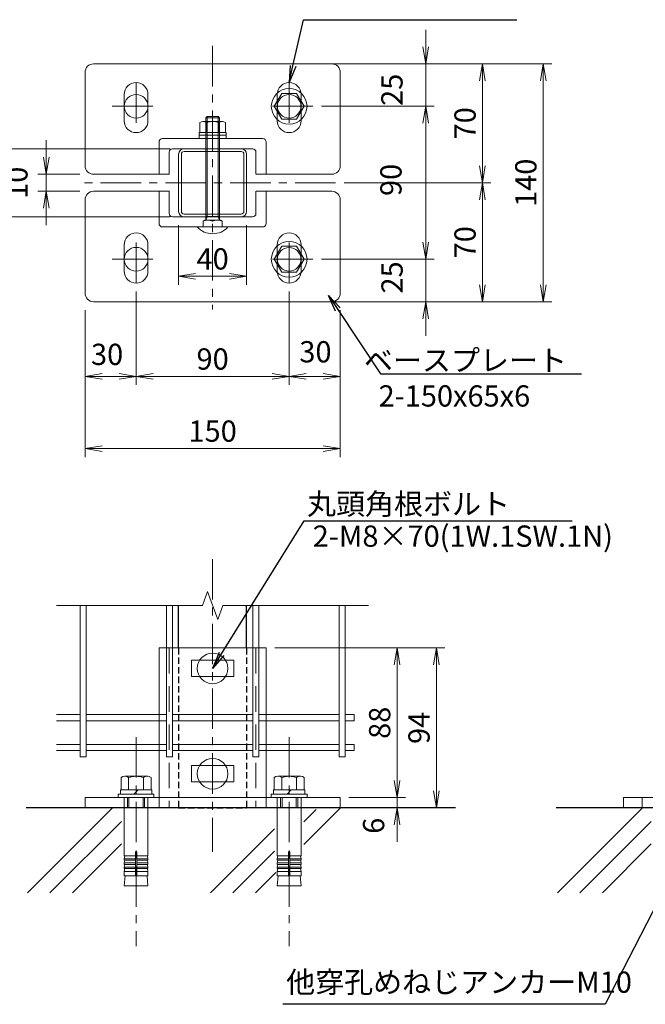
# Model space of a CAD drawing. Units: millimetres. Extents: x 8400 to 16800, y 0 to 5940.
# Drawn here: x 13776 to 15247, y 1990 to 4307 of the extents above; entities that cross this region are included whole.
import ezdxf
from ezdxf import colors
from ezdxf.entities.mleader import LeaderData, LeaderLine
from ezdxf.math import Vec2, Vec3

# ---------------------------------------------------------------- set-up
doc = ezdxf.new("R2010")
doc.units = ezdxf.units.MM
doc.header["$LTSCALE"] = 3
doc.header["$MEASUREMENT"] = 0
doc.header["$PDMODE"] = 35
doc.linetypes.add('CENTER', pattern=[50.8, 31.75, -6.35, 6.35, -6.35])
doc.linetypes.add('DASHED', pattern=[0.75, 0.5, -0.25])
for name, color, linetype, lineweight in [('40', 1, 'Continuous', 5), ('D-BMK', 2, 'CENTER', 13), ('D-DCR-HCH', 7, 'Continuous', 13), ('D-STR-DIM', 7, 'Continuous', 13), ('D-STR-TXT', 7, 'Continuous', 13), ('D-STR2', 7, 'Continuous', 13), ('D-STR3', 3, 'Continuous', 13)]:
    doc.layers.add(name, color=color, linetype=linetype, lineweight=lineweight)
doc.layers.add('D-BGD', color=7, linetype='Continuous')
doc.layers.add('D-STR1', color=1, linetype='Continuous')
doc.styles.add('ゴシック', font='txt')
doc.dimstyles.new('STYLE', dxfattribs={"dimscale": 20, "dimtxt": 2.5, "dimasz": 2, "dimexe": 1, "dimexo": 1, "dimgap": 0.8, "dimtad": 1, "dimdsep": 46, "dimtxsty": 'ゴシック', "dimblk": 'OPEN', "dimcen": 1e-08, "dimclrd": 256, "dimclre": 256, "dimclrt": 256, "dimadec": 0, "dimazin": 2, "dimtfac": 1, "dimtmove": 2, "dimatfit": 3, "dimldrblk": 'OPEN', "dimfxl": 1, "dimtolj": 1, "dimtzin": 0, "dimlwd": -1, "dimlwe": -1, "dimarcsym": 0})

# ---------------------------------------------------------------- blocks, each defined once
blk = doc.blocks.new('_Open')
at = {"color": 0, "linetype": 'ByBlock', "lineweight": -2}
for p, q in [((-1, 0.167), (0, 0)), ((-1, -0.167), (0, 0)), ((0, 0), (-1, 0))]:
    blk.add_line(p, q, dxfattribs=at)
blk = doc.blocks.new('*D33')
at = {"layer": 'D-STR-DIM', "transparency": 16777216}
for p, q in [((14409.8, 3667.4), (14409.8, 3447.6)), ((14529.8, 3623.4), (14529.8, 3447.6)), ((14449.8, 3467.6), (14489.8, 3467.6))]:
    blk.add_line(p, q, dxfattribs=at)
at = {"layer": 'Defpoints', "color": 0, "transparency": 16777216}
for p in [(14409.8, 3687.4), (14529.8, 3643.4), (14529.8, 3467.6)]:
    blk.add_point(p, dxfattribs=at)
at = {"layer": 'D-STR-DIM', "transparency": 16777216, "xscale": 40, "yscale": 40, "zscale": 40, "rotation": 180}
blk.add_blockref('_Open', (14409.8, 3467.6), dxfattribs=at)
at = {"layer": 'D-STR-DIM', "transparency": 16777216, "xscale": 40, "yscale": 40, "zscale": 40}
blk.add_blockref('_Open', (14529.8, 3467.6), dxfattribs=at)
at = {"layer": 'D-STR-DIM', "transparency": 16777216, "insert": (14471.6, 3525.6), "char_height": 50, "attachment_point": 5, "style": 'ゴシック'}
blk.add_mtext('\\A1;30', dxfattribs=at)
blk = doc.blocks.new('*D34')
at = {"layer": 'D-STR-DIM', "transparency": 16777216}
for p, q in [((14049.8, 3667.4), (14049.8, 3447.6)), ((14409.8, 3667.4), (14409.8, 3447.6)), ((14369.8, 3467.6), (14089.8, 3467.6))]:
    blk.add_line(p, q, dxfattribs=at)
at = {"layer": 'Defpoints', "color": 0, "transparency": 16777216}
for p in [(14049.8, 3687.4), (14409.8, 3687.4), (14049.8, 3467.6)]:
    blk.add_point(p, dxfattribs=at)
at = {"layer": 'D-STR-DIM', "transparency": 16777216, "xscale": 40, "yscale": 40, "zscale": 40, "rotation": 180}
blk.add_blockref('_Open', (14049.8, 3467.6), dxfattribs=at)
at = {"layer": 'D-STR-DIM', "transparency": 16777216, "xscale": 40, "yscale": 40, "zscale": 40}
blk.add_blockref('_Open', (14409.8, 3467.6), dxfattribs=at)
at = {"layer": 'D-STR-DIM', "transparency": 16777216, "insert": (14229.8, 3508.6), "char_height": 50, "attachment_point": 5, "style": 'ゴシック'}
blk.add_mtext('\\A1;90', dxfattribs=at)
blk = doc.blocks.new('*D35')
at = {"layer": 'D-STR-DIM', "transparency": 16777216}
for p, q in [((14049.8, 3667.4), (14049.8, 3447.6)), ((13929.8, 3623.4), (13929.8, 3447.6)), ((14009.8, 3467.6), (13969.8, 3467.6))]:
    blk.add_line(p, q, dxfattribs=at)
at = {"layer": 'Defpoints', "color": 0, "transparency": 16777216}
for p in [(14049.8, 3687.4), (13929.8, 3643.4), (13929.8, 3467.6)]:
    blk.add_point(p, dxfattribs=at)
at = {"layer": 'D-STR-DIM', "transparency": 16777216, "xscale": 40, "yscale": 40, "zscale": 40, "rotation": 180}
blk.add_blockref('_Open', (13929.8, 3467.6), dxfattribs=at)
at = {"layer": 'D-STR-DIM', "transparency": 16777216, "xscale": 40, "yscale": 40, "zscale": 40}
blk.add_blockref('_Open', (14049.8, 3467.6), dxfattribs=at)
at = {"layer": 'D-STR-DIM', "transparency": 16777216, "insert": (13981.6, 3519.5), "char_height": 50, "attachment_point": 5, "style": 'ゴシック'}
blk.add_mtext('\\A1;30', dxfattribs=at)
blk = doc.blocks.new('*D36')
at = {"layer": 'D-STR-DIM', "transparency": 16777216}
for p, q in [((13929.8, 3623.4), (13929.8, 3277.9)), ((14529.8, 3623.4), (14529.8, 3277.9)), ((14489.8, 3297.9), (13969.8, 3297.9))]:
    blk.add_line(p, q, dxfattribs=at)
at = {"layer": 'Defpoints', "color": 0, "transparency": 16777216}
for p in [(13929.8, 3643.4), (14529.8, 3643.4), (13929.8, 3297.9)]:
    blk.add_point(p, dxfattribs=at)
at = {"layer": 'D-STR-DIM', "transparency": 16777216, "xscale": 40, "yscale": 40, "zscale": 40, "rotation": 180}
blk.add_blockref('_Open', (13929.8, 3297.9), dxfattribs=at)
at = {"layer": 'D-STR-DIM', "transparency": 16777216, "xscale": 40, "yscale": 40, "zscale": 40}
blk.add_blockref('_Open', (14529.8, 3297.9), dxfattribs=at)
at = {"layer": 'D-STR-DIM', "transparency": 16777216, "insert": (14229.8, 3338.9), "char_height": 50, "attachment_point": 5, "style": 'ゴシック'}
blk.add_mtext('\\A1;150', dxfattribs=at)
blk = doc.blocks.new('ベースプレート部品\u3000平面図')
at = {"layer": 'D-STR3'}
for p, q in [((-780.83, 5312.41), (-780.83, 5327.91)), ((-766.83, 5312.41), (-766.83, 5327.91)), ((-690.83, 5312.41), (-690.83, 5327.91)), ((-676.83, 5312.41), (-676.83, 5327.91)), ((-699.33, 5301.91), (-758.33, 5301.91)), ((-760.33, 5280.91), (-760.33, 5299.91)), ((-705.33, 5295.91), (-752.33, 5295.91)), ((-697.33, 5299.91), (-697.33, 5280.91)), ((-754.33, 5280.91), (-754.33, 5293.91)), ((-703.33, 5280.91), (-703.33, 5293.91))]:
    blk.add_line(p, q, dxfattribs=at)
blk.add_lwpolyline([(-703.24, 5280.91), (-658.82, 5280.91, 0.414214), (-653.82, 5285.91), (-653.82, 5340.91, 0.414214), (-658.82, 5345.91), (-798.82, 5345.91, 0.414214), (-803.82, 5340.91), (-803.82, 5285.91, 0.414214), (-798.82, 5280.91), (-754.24, 5280.91)], format="xyb", dxfattribs=at)
for centre, radius, start, end in [((-773.83, 5327.91), 7, 0, 180), ((-683.83, 5327.91), 7, 0, 180), ((-773.83, 5312.41), 7, 180, 0), ((-683.83, 5312.41), 7, 180, 0), ((-758.33, 5299.91), 2, 90, 180), ((-699.33, 5299.91), 2, 0, 90), ((-752.33, 5293.91), 2, 90, 180), ((-705.33, 5293.91), 2, 0, 90)]:
    blk.add_arc(centre, radius, start, end, dxfattribs=at)
blk = doc.blocks.new('ベースプレート部品\u3000側面図')
at = {"layer": 'D-STR3'}
for p, q in [((3917.23, 2570.65), (3901.23, 2570.65)), ((3901.23, 2570.65), (3901.23, 2482.65)), ((3922.23, 2476.65), (3922.23, 2565.65)), ((3922.23, 2482.65), (3857.23, 2482.65)), ((3857.23, 2482.65), (3857.23, 2476.65)), ((3922.23, 2476.65), (3857.23, 2476.65))]:
    blk.add_line(p, q, dxfattribs=at)
at = {"layer": 'D-STR3', "linetype": 'DASHED', "ltscale": 5}
blk.add_line((3907.23, 2570.65), (3907.23, 2482.65), dxfattribs=at)
for points in [[(3907.23, 2563.4), (3901.23, 2563.4)], [(3907.23, 2553.9), (3901.23, 2553.9)], [(3907.23, 2501.4), (3901.23, 2501.4)], [(3907.23, 2491.9), (3901.23, 2491.9)], [(3868.23, 2482.65), (3868.23, 2476.65)], [(3897.73, 2482.65), (3897.73, 2476.65)]]:
    blk.add_lwpolyline(points, dxfattribs=at)
at = {"layer": 'D-STR3'}
blk.add_arc((3917.23, 2565.65), 5, 0, 90, dxfattribs=at)
blk = doc.blocks.new('*D40')
at = {"layer": 'D-STR-DIM', "transparency": 16777216}
for p, q in [((13838.5, 3983.4), (13838.5, 4023.4)), ((13917.8, 3943.4), (13818.5, 3943.4)), ((13838.5, 3903.4), (13838.5, 3943.4)), ((13917.8, 3903.4), (13818.5, 3903.4)), ((13838.5, 3863.4), (13838.5, 3823.4))]:
    blk.add_line(p, q, dxfattribs=at)
at = {"layer": 'Defpoints', "color": 0, "transparency": 16777216}
for p in [(13838.5, 3943.4), (13937.8, 3943.4), (13937.8, 3903.4)]:
    blk.add_point(p, dxfattribs=at)
at = {"layer": 'D-STR-DIM', "transparency": 16777216, "xscale": 40, "yscale": 40, "zscale": 40}
for p, rotation in [((13838.5, 3943.4), 270), ((13838.5, 3903.4), 90)]:
    blk.add_blockref('_Open', p, dxfattribs=dict(at, rotation=rotation))
at = {"layer": 'D-STR-DIM', "transparency": 16777216, "insert": (13769.5, 3923.4), "char_height": 50, "attachment_point": 5, "rotation": 90, "style": 'ゴシック'}
blk.add_mtext('\\A1;10', dxfattribs=at)
blk = doc.blocks.new('*D41')
at = {"layer": 'D-STR-DIM', "transparency": 16777216}
for p, q in [((14129.8, 4003.4), (13696.9, 4003.4)), ((13716.9, 3883.4), (13716.9, 3963.4)), ((14129.8, 3843.4), (13696.9, 3843.4))]:
    blk.add_line(p, q, dxfattribs=at)
at = {"layer": 'Defpoints', "color": 0, "transparency": 16777216}
for p in [(13716.9, 4003.4), (14149.8, 4003.4), (14149.8, 3843.4)]:
    blk.add_point(p, dxfattribs=at)
at = {"layer": 'D-STR-DIM', "transparency": 16777216, "xscale": 40, "yscale": 40, "zscale": 40}
for p, rotation in [((13716.9, 4003.4), 90), ((13716.9, 3843.4), 270)]:
    blk.add_blockref('_Open', p, dxfattribs=dict(at, rotation=rotation))
at = {"layer": 'D-STR-DIM', "transparency": 16777216, "insert": (13675.9, 3923.4), "char_height": 50, "attachment_point": 5, "rotation": 90, "style": 'ゴシック'}
blk.add_mtext('\\A1;40', dxfattribs=at)
blk = doc.blocks.new('*D42')
at = {"layer": 'D-STR-DIM', "transparency": 16777216}
for p, q in [((14149.8, 3823.4), (14149.8, 3683.2)), ((14309.8, 3823.4), (14309.8, 3683.2)), ((14189.8, 3703.2), (14269.8, 3703.2))]:
    blk.add_line(p, q, dxfattribs=at)
at = {"layer": 'Defpoints', "color": 0, "transparency": 16777216}
for p in [(14149.8, 3843.4), (14309.8, 3843.4), (14309.8, 3703.2)]:
    blk.add_point(p, dxfattribs=at)
at = {"layer": 'D-STR-DIM', "transparency": 16777216, "xscale": 40, "yscale": 40, "zscale": 40, "rotation": 180}
blk.add_blockref('_Open', (14149.8, 3703.2), dxfattribs=at)
at = {"layer": 'D-STR-DIM', "transparency": 16777216, "xscale": 40, "yscale": 40, "zscale": 40}
blk.add_blockref('_Open', (14309.8, 3703.2), dxfattribs=at)
at = {"layer": 'D-STR-DIM', "transparency": 16777216, "insert": (14229.8, 3744.2), "char_height": 50, "attachment_point": 5, "style": 'ゴシック'}
blk.add_mtext('\\A1;40', dxfattribs=at)
blk = doc.blocks.new('BREAK')
at = {"color": 0, "linetype": 'ByBlock', "lineweight": -2}
for p, q in [((35.2, 12.8), (0, 25.7)), ((-35.2, -12.8), (35.2, 12.8)), ((0, -25.7), (-35.2, -12.8))]:
    blk.add_line(p, q, dxfattribs=at)
blk = doc.blocks.new('ベースプレート部品\u3000正面図')
at = {"layer": 'D-STR3'}
for p, q in [((896.35, 2420.07), (833.35, 2420.07)), ((833.35, 2420.07), (833.35, 2332.07)), ((896.35, 2420.07), (896.35, 2332.07)), ((877.34, 2412.82), (852.34, 2412.82)), ((877.34, 2403.32), (852.34, 2403.32)), ((877.34, 2350.82), (852.34, 2350.82)), ((877.34, 2341.32), (852.34, 2341.32)), ((789.85, 2332.07), (789.85, 2326.07)), ((789.85, 2332.07), (939.85, 2332.07)), ((939.85, 2332.07), (939.85, 2326.07)), ((789.85, 2326.07), (939.85, 2326.07))]:
    blk.add_line(p, q, dxfattribs=at)
at = {"layer": 'D-STR3', "linetype": 'DASHED', "ltscale": 10}
for points in [[(839.35, 2420.07), (839.35, 2326.07)], [(890.35, 2420.07), (890.35, 2326.07)], [(812.85, 2332.07), (812.85, 2326.07)], [(826.85, 2332.07), (826.85, 2326.07)], [(833.35, 2332.07), (833.35, 2326.07)], [(896.35, 2332.07), (896.35, 2326.07)], [(902.85, 2332.07), (902.85, 2326.07)], [(916.85, 2332.07), (916.85, 2326.07)]]:
    blk.add_lwpolyline(points, dxfattribs=at)
at = {"layer": 'D-STR3'}
for points in [[(852.34, 2412.82), (852.34, 2403.32)], [(877.34, 2412.82), (877.34, 2403.32)], [(852.34, 2350.82), (852.34, 2341.32)], [(877.34, 2350.82), (877.34, 2341.32)]]:
    blk.add_lwpolyline(points, dxfattribs=at)
blk = doc.blocks.new('*D43')
at = {"layer": 'D-STR-DIM', "transparency": 16777216}
for p, q in [((14375.8, 2828.4), (14683.7, 2828.4)), ((14663.7, 2788.4), (14663.7, 2516.4)), ((14549.8, 2476.4), (14683.7, 2476.4))]:
    blk.add_line(p, q, dxfattribs=at)
at = {"layer": 'Defpoints', "color": 0, "transparency": 16777216}
for p in [(14355.8, 2828.4), (14529.8, 2476.4), (14663.7, 2476.4)]:
    blk.add_point(p, dxfattribs=at)
at = {"layer": 'D-STR-DIM', "transparency": 16777216, "xscale": 40, "yscale": 40, "zscale": 40}
for p, rotation in [((14663.7, 2828.4), 90), ((14663.7, 2476.4), 270)]:
    blk.add_blockref('_Open', p, dxfattribs=dict(at, rotation=rotation))
at = {"layer": 'D-STR-DIM', "transparency": 16777216, "insert": (14622.7, 2652.4), "char_height": 50, "attachment_point": 5, "rotation": 90, "style": 'ゴシック'}
blk.add_mtext('\\A1;88', dxfattribs=at)
blk = doc.blocks.new('*D44')
at = {"layer": 'D-STR-DIM', "transparency": 16777216}
for p, q in [((14663.7, 2516.4), (14663.7, 2556.4)), ((14549.8, 2476.4), (14683.7, 2476.4)), ((14663.7, 2476.4), (14663.7, 2452.4)), ((14549.8, 2452.4), (14683.7, 2452.4)), ((14663.7, 2412.4), (14663.7, 2372.4))]:
    blk.add_line(p, q, dxfattribs=at)
at = {"layer": 'Defpoints', "color": 0, "transparency": 16777216}
for p in [(14529.8, 2476.4), (14529.8, 2452.4), (14663.7, 2452.4)]:
    blk.add_point(p, dxfattribs=at)
at = {"layer": 'D-STR-DIM', "transparency": 16777216, "xscale": 40, "yscale": 40, "zscale": 40}
for p, rotation in [((14663.7, 2476.4), 270), ((14663.7, 2452.4), 90)]:
    blk.add_blockref('_Open', p, dxfattribs=dict(at, rotation=rotation))
at = {"layer": 'D-STR-DIM', "transparency": 16777216, "insert": (14608.4, 2410), "char_height": 50, "attachment_point": 5, "rotation": 90, "style": 'ゴシック'}
blk.add_mtext('\\A1;6', dxfattribs=at)
blk = doc.blocks.new('*D45')
at = {"layer": 'D-STR-DIM', "transparency": 16777216}
for p, q in [((14375.8, 2828.4), (14776.2, 2828.4)), ((14756.2, 2788.4), (14756.2, 2492.4)), ((14549.8, 2452.4), (14776.2, 2452.4))]:
    blk.add_line(p, q, dxfattribs=at)
at = {"layer": 'Defpoints', "color": 0, "transparency": 16777216}
for p in [(14355.8, 2828.4), (14529.8, 2452.4), (14756.2, 2452.4)]:
    blk.add_point(p, dxfattribs=at)
at = {"layer": 'D-STR-DIM', "transparency": 16777216, "xscale": 40, "yscale": 40, "zscale": 40}
for p, rotation in [((14756.2, 2828.4), 90), ((14756.2, 2452.4), 270)]:
    blk.add_blockref('_Open', p, dxfattribs=dict(at, rotation=rotation))
at = {"layer": 'D-STR-DIM', "transparency": 16777216, "insert": (14715.2, 2640.4), "char_height": 50, "attachment_point": 5, "rotation": 90, "style": 'ゴシック'}
blk.add_mtext('\\A1;94', dxfattribs=at)
blk = doc.blocks.new('*D46')
at = {"layer": 'D-STR-DIM', "transparency": 16777216}
for p, q in [((14731.1, 4243.4), (14731.1, 4283.4)), ((14529.8, 4203.4), (14751.1, 4203.4)), ((14731.1, 4103.4), (14731.1, 4203.4)), ((14485.8, 4103.4), (14751.1, 4103.4)), ((14731.1, 4063.4), (14731.1, 4023.4))]:
    blk.add_line(p, q, dxfattribs=at)
at = {"layer": 'Defpoints', "color": 0, "transparency": 16777216}
for p in [(14509.8, 4203.4), (14731.1, 4203.4), (14465.8, 4103.4)]:
    blk.add_point(p, dxfattribs=at)
at = {"layer": 'D-STR-DIM', "transparency": 16777216, "xscale": 40, "yscale": 40, "zscale": 40}
for p, rotation in [((14731.1, 4203.4), 270), ((14731.1, 4103.4), 90)]:
    blk.add_blockref('_Open', p, dxfattribs=dict(at, rotation=rotation))
at = {"layer": 'D-STR-DIM', "transparency": 16777216, "insert": (14651.5, 4142.3), "char_height": 50, "attachment_point": 5, "rotation": 90, "style": 'ゴシック'}
blk.add_mtext('\\A1;25', dxfattribs=at)
blk = doc.blocks.new('*D47')
at = {"layer": 'D-STR-DIM', "transparency": 16777216}
for p, q in [((14485.8, 4103.4), (14751.1, 4103.4)), ((14731.1, 4063.4), (14731.1, 3783.4)), ((14485.8, 3743.4), (14751.1, 3743.4))]:
    blk.add_line(p, q, dxfattribs=at)
at = {"layer": 'Defpoints', "color": 0, "transparency": 16777216}
for p in [(14465.8, 4103.4), (14465.8, 3743.4), (14731.1, 3743.4)]:
    blk.add_point(p, dxfattribs=at)
at = {"layer": 'D-STR-DIM', "transparency": 16777216, "xscale": 40, "yscale": 40, "zscale": 40}
for p, rotation in [((14731.1, 4103.4), 90), ((14731.1, 3743.4), 270)]:
    blk.add_blockref('_Open', p, dxfattribs=dict(at, rotation=rotation))
at = {"layer": 'D-STR-DIM', "transparency": 16777216, "insert": (14649.1, 3930.1), "char_height": 50, "attachment_point": 5, "rotation": 90, "style": 'ゴシック'}
blk.add_mtext('\\A1;90', dxfattribs=at)
blk = doc.blocks.new('*D48')
at = {"layer": 'D-STR-DIM', "transparency": 16777216}
for p, q in [((14731.1, 3783.4), (14731.1, 3823.4)), ((14485.8, 3743.4), (14751.1, 3743.4)), ((14731.1, 3743.4), (14731.1, 3643.4)), ((14529.8, 3643.4), (14751.1, 3643.4)), ((14731.1, 3603.4), (14731.1, 3563.4))]:
    blk.add_line(p, q, dxfattribs=at)
at = {"layer": 'Defpoints', "color": 0, "transparency": 16777216}
for p in [(14465.8, 3743.4), (14509.8, 3643.4), (14731.1, 3643.4)]:
    blk.add_point(p, dxfattribs=at)
at = {"layer": 'D-STR-DIM', "transparency": 16777216, "xscale": 40, "yscale": 40, "zscale": 40}
for p, rotation in [((14731.1, 3743.4), 270), ((14731.1, 3643.4), 90)]:
    blk.add_blockref('_Open', p, dxfattribs=dict(at, rotation=rotation))
at = {"layer": 'D-STR-DIM', "transparency": 16777216, "insert": (14651.8, 3700.7), "char_height": 50, "attachment_point": 5, "rotation": 90, "style": 'ゴシック'}
blk.add_mtext('\\A1;25', dxfattribs=at)
blk = doc.blocks.new('*D49')
at = {"layer": 'D-STR-DIM', "transparency": 16777216}
for p, q in [((14529.8, 4203.4), (15027.4, 4203.4)), ((15007.4, 4163.4), (15007.4, 3683.4)), ((14529.8, 3643.4), (15027.4, 3643.4))]:
    blk.add_line(p, q, dxfattribs=at)
at = {"layer": 'Defpoints', "color": 0, "transparency": 16777216}
for p in [(14509.8, 4203.4), (14509.8, 3643.4), (15007.4, 3643.4)]:
    blk.add_point(p, dxfattribs=at)
at = {"layer": 'D-STR-DIM', "transparency": 16777216, "xscale": 40, "yscale": 40, "zscale": 40}
for p, rotation in [((15007.4, 4203.4), 90), ((15007.4, 3643.4), 270)]:
    blk.add_blockref('_Open', p, dxfattribs=dict(at, rotation=rotation))
at = {"layer": 'D-STR-DIM', "transparency": 16777216, "insert": (14966.4, 3923.4), "char_height": 50, "attachment_point": 5, "rotation": 90, "style": 'ゴシック'}
blk.add_mtext('\\A1;140', dxfattribs=at)
blk = doc.blocks.new('*D50')
at = {"layer": 'D-STR-DIM', "transparency": 16777216}
for p, q in [((14446.8, 4203.4), (14884.4, 4203.4)), ((14864.4, 3963.4), (14864.4, 4163.4)), ((14538.8, 3923.4), (14884.4, 3923.4))]:
    blk.add_line(p, q, dxfattribs=at)
at = {"layer": 'Defpoints', "color": 0, "transparency": 16777216}
for p in [(14426.8, 4203.4), (14864.4, 4203.4), (14518.8, 3923.4)]:
    blk.add_point(p, dxfattribs=at)
at = {"layer": 'D-STR-DIM', "transparency": 16777216, "xscale": 40, "yscale": 40, "zscale": 40}
for p, rotation in [((14864.4, 4203.4), 90), ((14864.4, 3923.4), 270)]:
    blk.add_blockref('_Open', p, dxfattribs=dict(at, rotation=rotation))
at = {"layer": 'D-STR-DIM', "transparency": 16777216, "insert": (14823.4, 4063.4), "char_height": 50, "attachment_point": 5, "rotation": 90, "style": 'ゴシック'}
blk.add_mtext('\\A1;70', dxfattribs=at)
blk = doc.blocks.new('*D51')
at = {"layer": 'D-STR-DIM', "transparency": 16777216}
for p, q in [((14538.8, 3923.4), (14884.4, 3923.4)), ((14864.4, 3683.4), (14864.4, 3883.4)), ((14449.2, 3643.4), (14884.4, 3643.4))]:
    blk.add_line(p, q, dxfattribs=at)
at = {"layer": 'Defpoints', "color": 0, "transparency": 16777216}
for p in [(14518.8, 3923.4), (14864.4, 3923.4), (14429.2, 3643.4)]:
    blk.add_point(p, dxfattribs=at)
at = {"layer": 'D-STR-DIM', "transparency": 16777216, "xscale": 40, "yscale": 40, "zscale": 40}
for p, rotation in [((14864.4, 3923.4), 90), ((14864.4, 3643.4), 270)]:
    blk.add_blockref('_Open', p, dxfattribs=dict(at, rotation=rotation))
at = {"layer": 'D-STR-DIM', "transparency": 16777216, "insert": (14823.4, 3783.4), "char_height": 50, "attachment_point": 5, "rotation": 90, "style": 'ゴシック'}
blk.add_mtext('\\A1;70', dxfattribs=at)
blk = doc.blocks.new('M10-平')
at = {"color": 0}
blk.add_lwpolyline([(7.63, -4.4), (7.63, 4.4), (0, 8.81), (-7.63, 4.4), (-7.63, -4.4), (0, -8.81)], close=True, dxfattribs=at)
for radius in [10.5, 6.93]:
    blk.add_circle((0, 0), radius, dxfattribs=at)

msp = doc.modelspace()

# ---------------------------------------------------------------- linework, layer by layer
at = {"layer": '40'}
for p, q in [((14149.812, 3990.556), (14149.812, 3856.156)), ((14156.212, 3990.556), (14156.212, 3856.156)), ((14162.612, 4003.356), (14297.012, 4003.356)), ((14162.612, 3996.956), (14297.012, 3996.956)), ((14303.412, 3990.556), (14303.412, 3856.156)), ((14309.812, 3990.556), (14309.812, 3856.156)), ((14162.612, 3849.756), (14297.012, 3849.756)), ((14162.612, 3843.356), (14297.012, 3843.356))]:
    msp.add_line(p, q, dxfattribs=at)
for centre, radius, start, end in [((14162.612, 3990.556), 12.8, 90, 180), ((14162.612, 3990.556), 6.4, 90, 180), ((14297.012, 3990.556), 12.8, 0, 90), ((14297.012, 3990.556), 6.4, 0, 90), ((14162.612, 3856.156), 12.8, 180, 270), ((14162.612, 3856.156), 6.4, 180, 270), ((14297.012, 3856.156), 12.8, 270, 0), ((14297.012, 3856.156), 6.4, 270, 0)]:
    msp.add_arc(centre, radius, start, end, dxfattribs=at)
at = {"layer": 'D-BGD'}
for p, q in [((14801.253, 2452.419), (13791.336, 2452.419)), ((16047.587, 2452.419), (15037.671, 2452.419))]:
    msp.add_line(p, q, dxfattribs=at)
at = {"layer": 'D-BMK'}
for p, q in [((14229.812, 4245.574), (14229.812, 3625.293)), ((14049.812, 4159.356), (14049.812, 4047.356)), ((14409.812, 4159.356), (14409.812, 4047.356)), ((13993.812, 4103.356), (14105.812, 4103.356)), ((14465.812, 4103.356), (14353.812, 4103.356)), ((14518.784, 3923.356), (13924.391, 3923.356)), ((14049.812, 3687.356), (14049.812, 3799.356)), ((14409.812, 3687.356), (14409.812, 3799.356)), ((13993.812, 3743.356), (14105.812, 3743.356)), ((14465.812, 3743.356), (14353.812, 3743.356)), ((14229.811, 3037.848), (14229.811, 2348.407)), ((14049.812, 2618.818), (14049.812, 2126.804)), ((14409.812, 2618.818), (14409.812, 2126.804))]:
    msp.add_line(p, q, dxfattribs=at)
at = {"layer": 'D-DCR-HCH'}
for p, q in [((13862.913, 2928.29), (14205.869, 2928.29)), ((14596.708, 2928.29), (14253.752, 2928.29))]:
    msp.add_line(p, q, dxfattribs=at)
at = {"layer": 'D-DCR-HCH', "linetype": 'Continuous'}
for p, q in [((13794.197, 2252.42), (13994.196, 2452.419)), ((14444.381, 2366.205), (14530.594, 2452.419)), ((14444.381, 2419.238), (14473.481, 2448.339)), ((15040.532, 2252.42), (15240.531, 2452.419)), ((13847.23, 2252.42), (14015.169, 2420.358)), ((15093.565, 2252.42), (15261.503, 2420.358)), ((14224.529, 2252.42), (14375.181, 2403.071)), ((13900.263, 2252.42), (14015.169, 2367.325)), ((15146.598, 2252.42), (15261.503, 2367.325)), ((14277.562, 2252.42), (14375.181, 2350.038)), ((14330.595, 2252.42), (14378.442, 2300.267))]:
    msp.add_line(p, q, dxfattribs=at)
at = {"layer": 'D-STR1'}
for p, q in [((14149.811, 2828.419), (14149.811, 2928.29)), ((14309.811, 2828.419), (14309.811, 2928.29))]:
    msp.add_line(p, q, dxfattribs=at)
at = {"layer": 'D-STR1', "linetype": 'DASHED', "ltscale": 10}
for points in [[(14149.811, 2828.419), (14149.811, 2452.419)], [(14309.811, 2828.419), (14309.811, 2452.419)], [(14149.811, 2452.419), (14309.811, 2452.419)]]:
    msp.add_lwpolyline(points, dxfattribs=at)
at = {"layer": 'D-STR2'}
for p, q in [((13917.995, 2928.29), (13917.995, 2572.417)), ((13932.395, 2928.29), (13932.395, 2572.417)), ((14121.072, 2928.29), (14121.072, 2572.417)), ((14135.472, 2928.29), (14135.472, 2572.417)), ((14324.149, 2928.29), (14324.149, 2572.417)), ((14338.549, 2928.29), (14338.549, 2572.417)), ((14527.226, 2928.29), (14527.226, 2572.417)), ((14541.626, 2928.29), (14541.626, 2572.417)), ((13917.995, 2671.72), (13862.913, 2671.72)), ((14121.072, 2671.72), (13932.395, 2671.72)), ((14324.149, 2671.72), (14135.472, 2671.72)), ((14527.226, 2671.72), (14338.549, 2671.72)), ((14562.426, 2671.72), (14541.626, 2671.72)), ((14562.426, 2671.72), (14562.426, 2657.32)), ((13917.995, 2657.32), (13862.913, 2657.32)), ((14121.072, 2657.32), (13932.395, 2657.32)), ((14324.149, 2657.32), (14135.472, 2657.32)), ((14527.226, 2657.32), (14338.549, 2657.32)), ((14562.426, 2657.32), (14541.626, 2657.32)), ((13917.995, 2601.217), (13862.913, 2601.217)), ((14121.072, 2601.217), (13932.395, 2601.217)), ((14324.149, 2601.217), (14135.472, 2601.217)), ((14527.226, 2601.217), (14338.549, 2601.217)), ((14562.426, 2601.217), (14541.626, 2601.217)), ((14562.426, 2601.217), (14562.426, 2586.817)), ((13917.995, 2586.817), (13862.913, 2586.817)), ((14121.072, 2586.817), (13932.395, 2586.817)), ((14324.149, 2586.817), (14135.472, 2586.817)), ((14527.226, 2586.817), (14338.549, 2586.817)), ((14562.426, 2586.817), (14541.626, 2586.817)), ((13932.395, 2572.417), (13917.995, 2572.417)), ((14135.472, 2572.417), (14121.072, 2572.417)), ((14338.549, 2572.417), (14324.149, 2572.417)), ((14541.626, 2572.417), (14527.226, 2572.417))]:
    msp.add_line(p, q, dxfattribs=at)
at = {"layer": 'D-STR3', "ltscale": 0.5}
for p, q in [((14213.791, 4076.156), (14216.991, 4079.356)), ((14242.591, 4079.356), (14216.991, 4079.356)), ((14217.012, 3844.156), (14216.991, 4079.356)), ((14242.612, 3844.156), (14242.591, 4079.356)), ((14245.791, 4076.156), (14242.591, 4079.356)), ((14199.812, 4041.756), (14199.812, 4064.956)), ((14206.7, 4067.756), (14252.881, 4067.756)), ((14213.812, 3835.356), (14213.791, 4076.156)), ((14245.791, 4076.156), (14213.791, 4076.156)), ((14214.812, 4041.756), (14214.812, 4064.956)), ((14244.812, 4041.756), (14244.812, 4064.956)), ((14245.812, 3835.356), (14245.791, 4076.156)), ((14259.812, 4041.756), (14259.812, 4064.956)), ((14197.812, 4041.756), (14261.812, 4041.756)), ((14197.812, 4041.756), (14197.812, 4035.356)), ((14197.812, 4035.356), (14261.812, 4035.356)), ((14199.812, 4041.756), (14259.812, 4041.756)), ((14261.812, 4041.756), (14261.812, 4035.356)), ((14207.212, 3832.956), (14211.369, 3835.356)), ((14207.212, 3819.356), (14207.212, 3832.956)), ((14248.255, 3835.356), (14211.369, 3835.356)), ((14245.812, 3844.156), (14213.812, 3844.156)), ((14213.812, 3835.356), (14217.012, 3844.156)), ((14245.812, 3835.356), (14242.612, 3844.156)), ((14252.412, 3832.956), (14248.255, 3835.356)), ((14252.412, 3819.356), (14252.412, 3832.956)), ((14265.812, 3819.356), (14193.812, 3819.356))]:
    msp.add_line(p, q, dxfattribs=at)
at = {"layer": 'D-STR3'}
for p, q in [((14077.514, 2526.419), (14023.014, 2526.419)), ((14437.514, 2526.419), (14383.014, 2526.419)), ((14044.812, 2484.419), (14054.812, 2494.419)), ((14404.812, 2484.419), (14414.812, 2494.419)), ((14029.812, 2452.419), (14029.812, 2476.419)), ((14033.012, 2452.419), (14033.012, 2476.419)), ((14066.612, 2452.419), (14066.612, 2476.419)), ((14069.812, 2452.419), (14069.812, 2476.419)), ((14389.812, 2452.419), (14389.812, 2476.419)), ((14393.012, 2452.419), (14393.012, 2476.419)), ((14426.612, 2452.419), (14426.612, 2476.419)), ((14429.812, 2452.419), (14429.812, 2476.419)), ((15176.127, 2452.419), (15776.127, 2452.419)), ((14048.312, 2347.583), (14048.312, 2292.419)), ((14051.312, 2347.583), (14051.312, 2292.419)), ((14408.312, 2347.583), (14408.312, 2292.419)), ((14411.312, 2347.583), (14411.312, 2292.419)), ((14048.312, 2322.418), (14020.98, 2322.418)), ((14048.312, 2332.417), (14021.812, 2332.417)), ((14051.312, 2332.417), (14077.812, 2332.417)), ((14051.312, 2322.418), (14077.812, 2322.418)), ((14408.312, 2322.418), (14380.98, 2322.418)), ((14408.312, 2332.417), (14381.812, 2332.417)), ((14411.312, 2332.417), (14437.812, 2332.417)), ((14411.312, 2322.418), (14437.812, 2322.418)), ((14048.312, 2312.418), (14021.812, 2312.418)), ((14048.312, 2302.418), (14021.812, 2302.418)), ((14051.312, 2312.418), (14077.812, 2312.418)), ((14051.312, 2302.418), (14077.812, 2302.418)), ((14408.312, 2312.418), (14381.812, 2312.418)), ((14408.312, 2302.418), (14381.812, 2302.418)), ((14411.312, 2312.418), (14437.812, 2312.418)), ((14411.312, 2302.418), (14437.812, 2302.418))]:
    msp.add_line(p, q, dxfattribs=at)
at = {"layer": 'D-STR3', "ltscale": 0.5}
msp.add_lwpolyline([(14197.812, 4035.356), (14261.812, 4035.356), (14261.812, 4027.356), (14197.812, 4027.356)], close=True, dxfattribs=at)
at = {"layer": 'D-STR3'}
for points in [[(14014.612, 2494.419), (14014.612, 2523.219, -0.36429415), (14032.212, 2523.219), (14032.212, 2494.419)], [(14085.012, 2494.419), (14085.012, 2523.219, 0.37078749), (14067.412, 2523.219), (14067.412, 2494.419)], [(14374.612, 2494.419), (14374.612, 2523.219, -0.36429415), (14392.212, 2523.219), (14392.212, 2494.419)], [(14445.012, 2494.419), (14445.012, 2523.219, 0.37078749), (14427.412, 2523.219), (14427.412, 2494.419)]]:
    msp.add_lwpolyline(points, format="xyb", dxfattribs=at)
for points in [[(14091.812, 2484.419), (14091.812, 2476.419), (14007.812, 2476.419), (14007.812, 2484.419)], [(14451.812, 2484.419), (14451.812, 2476.419), (14367.812, 2476.419), (14367.812, 2484.419)]]:
    msp.add_lwpolyline(points, close=True, dxfattribs=at)
for points in [[(14013.012, 2484.419), (14013.012, 2494.419), (14086.612, 2494.419), (14086.612, 2484.419)], [(14373.012, 2484.419), (14373.012, 2494.419), (14446.612, 2494.419), (14446.612, 2484.419)], [(14051.312, 2339.084), (14077.812, 2339.084), (14077.812, 2452.419), (14021.812, 2452.419), (14021.812, 2339.084), (14048.312, 2339.084)], [(14411.312, 2339.084), (14437.812, 2339.084), (14437.812, 2452.419), (14381.812, 2452.419), (14381.812, 2339.084), (14408.312, 2339.084)], [(14023.062, 2339.084), (14021.812, 2332.417), (14021.812, 2329.084), (14048.312, 2329.084)], [(14023.062, 2329.084), (14021.812, 2322.418), (14021.812, 2319.084), (14048.312, 2319.084)], [(14023.062, 2319.084), (14021.812, 2312.418), (14021.812, 2309.085), (14048.312, 2309.085)], [(14076.562, 2339.084), (14077.812, 2332.417), (14077.812, 2329.084), (14051.312, 2329.084)], [(14076.562, 2329.084), (14077.812, 2322.418), (14077.812, 2319.084), (14051.312, 2319.084)], [(14076.562, 2319.084), (14077.812, 2312.418), (14077.812, 2309.085), (14051.312, 2309.085)], [(14383.062, 2339.084), (14381.812, 2332.417), (14381.812, 2329.084), (14408.312, 2329.084)], [(14383.062, 2329.084), (14381.812, 2322.418), (14381.812, 2319.084), (14408.312, 2319.084)], [(14383.062, 2319.084), (14381.812, 2312.418), (14381.812, 2309.085), (14408.312, 2309.085)], [(14436.562, 2339.084), (14437.812, 2332.417), (14437.812, 2329.084), (14411.312, 2329.084)], [(14436.562, 2329.084), (14437.812, 2322.418), (14437.812, 2319.084), (14411.312, 2319.084)], [(14436.562, 2319.084), (14437.812, 2312.418), (14437.812, 2309.085), (14411.312, 2309.085)], [(14076.562, 2309.085), (14077.812, 2302.418), (14077.812, 2292.419), (14021.812, 2292.419), (14021.812, 2302.418), (14023.062, 2309.085)], [(14436.562, 2309.085), (14437.812, 2302.418), (14437.812, 2292.419), (14381.812, 2292.419), (14381.812, 2302.418), (14383.062, 2309.085)], [(14075.712, 2292.419), (14077.812, 2268.419), (14021.812, 2268.419), (14023.912, 2292.419)], [(14077.812, 2292.419), (14051.062, 2292.419), (14021.812, 2292.419)], [(14435.712, 2292.419), (14437.812, 2268.419), (14381.812, 2268.419), (14383.912, 2292.419)], [(14437.812, 2292.419), (14411.062, 2292.419), (14381.812, 2292.419)]]:
    msp.add_lwpolyline(points, dxfattribs=at)
for centre, radius in [((14049.812, 4103.356), 28), ((14049.812, 3743.356), 28), ((14229.811, 2780.406), 36), ((14229.824, 2532.419), 36)]:
    msp.add_circle(centre, radius, dxfattribs=at)
at = {"layer": 'D-STR3', "ltscale": 0.5}
for centre, radius, start, end in [((14207.312, 4056.378), 11.394, 48.834914, 131.165086), ((14229.812, 4026.177), 41.579, 68.852953, 111.147047), ((14252.312, 4056.369), 11.401, 48.865046, 131.134954), ((14218.512, 3807.352), 27.987, 66.186677, 113.813323), ((14241.112, 3807.561), 27.796, 66.012798, 113.987202), ((14229.812, 3851.856), 48.5, 222.075022, 317.924978)]:
    msp.add_arc(centre, radius, start, end, dxfattribs=at)
at = {"layer": 'D-STR3'}
for centre, radius, start, end in [((14049.812, 2476.419), 50, 69.390307, 110.609693), ((14409.812, 2476.419), 50, 69.390307, 110.609693), ((14049.812, 2347.583), 1.5, 0, 180), ((14409.812, 2347.583), 1.5, 0, 180)]:
    msp.add_arc(centre, radius, start, end, dxfattribs=at)

# ---------------------------------------------------------------- block references
at = {"layer": 'D-DCR-HCH', "xscale": 0.9333333239999999, "yscale": 0.9333333239999999, "zscale": 0.9333333239999999, "rotation": 269.9999999999985}
msp.add_blockref('BREAK', (14229.811, 2928.29), dxfattribs=at)
at = {"layer": 'D-STR-DIM', "xscale": 4, "yscale": 4, "zscale": 4}
for name, p in [('ベースプレート部品\u3000正面図', (10770.409, -6851.866)), ('ベースプレート部品\u3000側面図', (-232.796, -7454.174))]:
    msp.add_blockref(name, p, dxfattribs=at)
at = {"layer": 'D-STR3', "xscale": 4, "yscale": 4, "zscale": 4}
msp.add_blockref('ベースプレート部品\u3000平面図', (17145.114, -17180.278), dxfattribs=at)
at = {"layer": 'D-STR3', "yscale": 4, "zscale": 4}
for name, p, xscale, rotation in [('M10-平', (14409.812, 4103.356), 4, 29.99999999999999), ('ベースプレート部品\u3000平面図', (17145.114, 25026.99), -4, 180), ('M10-平', (14409.812, 3743.356), -4, 150)]:
    msp.add_blockref(name, p, dxfattribs=dict(at, xscale=xscale, rotation=rotation))

# ---------------------------------------------------------------- texts
at = {"layer": 'D-STR-TXT', "style": 'ゴシック'}
for s, p in [('2-150x65x6 ', (14620.086, 3396.669)), ('丸頭角根ボルト', (14451.801, 3142.432)), ('2-M8×70(1W.1SW.1N)', (14465.144, 3066.678))]:
    msp.add_text(s, height=50, dxfattribs=at).set_placement(p)
at = {"layer": 'D-STR-TXT', "char_height": 50, "style": 'ゴシック'}
for s, insert, attachment_point in [('\\A1;ベースプレート', (15063.184, 3505.411), 6), ('\\A1;他穿孔めねじアンカーM10', (14402.681, 2016.866), 7)]:
    msp.add_mtext(s, dxfattribs=dict(at, insert=insert, attachment_point=attachment_point))

# ---------------------------------------------------------------- dimensions: what is measured, and where the dimension line sits
at = {"layer": 'D-STR-DIM'}
for base, p1, p2, override, picture, middle in [((14731.148, 4203.356), (14465.812, 4103.356), (14509.811, 4203.356), {"dimlfac": 0.25}, '*D46', (14651.482, 4142.289)), ((14731.148, 3743.356), (14465.812, 4103.356), (14465.812, 3743.356), {"dimlfac": 0.25}, '*D47', (14649.148, 3930.102)), ((14731.148, 3643.356), (14465.794, 3743.356), (14509.811, 3643.356), {"dimlfac": 0.25}, '*D48', (14651.85, 3700.659)), ((14663.679, 2452.419), (14529.811, 2476.419), (14529.811, 2452.419), {"dimdec": 1, "dimlfac": 0.25}, '*D44', (14608.443, 2410.026))]:
    dim = msp.add_linear_dim(base=base, p1=p1, p2=p2, angle=90, dimstyle='STYLE', override=override, dxfattribs=at)
    dim.commit()
    dim.dimension.update_dxf_attribs({"geometry": picture, "text_midpoint": middle, "dimtype": 160})
for base, p1, p2, override, picture, middle in [((14864.438, 4203.356), (14518.784, 3923.356), (14426.818, 4203.356), {"dimlfac": 0.25}, '*D50', (14823.438, 4063.356)), ((15007.384, 3643.356), (14509.811, 4203.356), (14509.811, 3643.356), {"dimlfac": 0.25}, '*D49', (14966.384, 3923.356)), ((13838.462, 3943.356), (13937.824, 3903.356), (13937.824, 3943.356), {"dimlfac": 0.25}, '*D40', (13769.462, 3923.356)), ((13716.923, 4003.356), (14149.812, 3843.356), (14149.812, 4003.356), {"dimlfac": 0.25}, '*D41', (13675.923, 3923.356)), ((14864.438, 3923.356), (14429.196, 3643.356), (14518.784, 3923.356), {"dimlfac": 0.25}, '*D51', (14823.438, 3783.356)), ((14663.679, 2476.419), (14355.811, 2828.419), (14529.811, 2476.419), {"dimdec": 1, "dimlfac": 0.25}, '*D43', (14622.679, 2652.419)), ((14756.21, 2452.419), (14355.811, 2828.419), (14529.811, 2452.419), {"dimdec": 1, "dimlfac": 0.25}, '*D45', (14715.21, 2640.419))]:
    dim = msp.add_linear_dim(base=base, p1=p1, p2=p2, angle=90, dimstyle='STYLE', override=override, dxfattribs=at)
    dim.commit()
    dim.dimension.update_dxf_attribs({"geometry": picture, "text_midpoint": middle})
for base, p1, p2, picture, middle in [((14309.812, 3703.169), (14149.812, 3843.356), (14309.812, 3843.356), '*D42', (14229.812, 3744.169)), ((14049.794, 3467.591), (14409.794, 3687.404), (14049.794, 3687.404), '*D34', (14229.794, 3508.591)), ((13929.811, 3297.875), (14529.811, 3643.404), (13929.811, 3643.404), '*D36', (14229.811, 3338.875))]:
    dim = msp.add_linear_dim(base=base, p1=p1, p2=p2, dimstyle='STYLE', override={"dimlfac": 0.25}, dxfattribs=at)
    dim.commit()
    dim.dimension.update_dxf_attribs({"geometry": picture, "text_midpoint": middle})
for base, p1, p2, picture, middle in [((13929.811, 3467.591), (14049.794, 3687.404), (13929.811, 3643.404), '*D35', (13981.643, 3519.506)), ((14529.811, 3467.591), (14409.794, 3687.404), (14529.811, 3643.404), '*D33', (14471.567, 3525.642))]:
    dim = msp.add_linear_dim(base=base, p1=p1, p2=p2, dimstyle='STYLE', override={"dimlfac": 0.25}, dxfattribs=at)
    dim.commit()
    dim.dimension.update_dxf_attribs({"geometry": picture, "text_midpoint": middle, "dimtype": 160})

# ---------------------------------------------------------------- leaders
ml = msp.add_multileader_mtext('Standard', dxfattribs=at)
ml.set_content('', color=256)
ml.set_leader_properties()
ml.set_arrow_properties(name='OPEN')
ml.build(insert=Vec2(0, 0))
ml.multileader.update_dxf_attribs({"text_right_attachment_type": 6, "dogleg_length": 0.36, "arrow_head_size": 40, "scale": 20})
ctx = ml.context
ctx.base_point, ctx.scale, ctx.char_height, ctx.arrow_head_size, ctx.landing_gap_size, ctx.plane_origin = Vec3(15075.55, 3127.997), 20, 3.6, 40, 1.8, Vec3(14493.866, 3304.264)
ctx.right_attachment = 6
notes = []
notes.append((ctx, [(0, (1, 1, 0), (14798.72, 3127.997), (1, 0), 276.83, [(0, [(14229.811, 2780.406), (14445.019, 3127.997)], 0, [])])]))
ctx.mtext.insert, ctx.mtext.flow_direction = Vec3(15077.35, 3127.997), 5
at = {"layer": 'D-STR-TXT'}
ml = msp.add_multileader_mtext('Standard', dxfattribs=at)
ml.set_content('', color=256)
ml.set_leader_properties()
ml.set_arrow_properties(name='OPEN')
ml.build(insert=Vec2(0, 0))
ml.multileader.update_dxf_attribs({"text_right_attachment_type": 6, "dogleg_length": 0.36, "arrow_head_size": 40, "scale": 20})
ctx = ml.context
ctx.base_point, ctx.scale, ctx.char_height, ctx.arrow_head_size, ctx.landing_gap_size, ctx.plane_origin = Vec3(14944.879, 4307.267), 20, 3.6, 40, 1.8, Vec3(14338.517, 4219.259)
ctx.right_attachment, ctx.text_align_type = 6, 2
notes.append((ctx, [(1, (1, 1, 0), (14937.679, 4307.267), (1, 0), 7.2, [(0, [(14409.794, 4159.308), (14443.198, 4307.267)], 0, [])])]))
ctx.mtext.insert, ctx.mtext.alignment, ctx.mtext.flow_direction = Vec3(14946.679, 4307.267), 3, 5
ml = msp.add_multileader_mtext('Standard', dxfattribs=at)
ml.set_content('', color=256)
ml.set_leader_properties()
ml.set_arrow_properties(name='OPEN')
ml.build(insert=Vec2(0, 0))
ml.multileader.update_dxf_attribs({"text_right_attachment_type": 6, "dogleg_length": 0.36, "arrow_head_size": 40, "scale": 20})
ctx = ml.context
ctx.base_point, ctx.scale, ctx.char_height, ctx.arrow_head_size, ctx.landing_gap_size, ctx.plane_origin = Vec3(15097.289, 3473.411), 20, 3.6, 40, 1.8, Vec3(14518.881, 3202.694)
ctx.right_attachment, ctx.text_align_type = 6, 2
notes.append((ctx, [(1, (1, 1, 0), (15090.089, 3473.411), (1, 0), 7.2, [(0, [(14502.332, 3658.387), (14624.266, 3473.411)], 0, [])])]))
ctx.mtext.insert, ctx.mtext.alignment, ctx.mtext.flow_direction = Vec3(15099.089, 3473.411), 3, 5
ml = msp.add_multileader_mtext('Standard', dxfattribs=at)
ml.set_content('', color=256)
ml.set_leader_properties()
ml.set_arrow_properties(name='OPEN')
ml.build(insert=Vec2(0, 0))
ml.multileader.update_dxf_attribs({"text_right_attachment_type": 6, "dogleg_length": 0.36, "arrow_head_size": 40, "scale": 20})
ctx = ml.context
ctx.base_point, ctx.scale, ctx.char_height, ctx.arrow_head_size, ctx.landing_gap_size, ctx.plane_origin, ctx.plane_x_axis, ctx.plane_y_axis = Vec3(14395.208, 1989.703), 20, 3.6, 40, 1.8, Vec3(15259.527, 2087.48), Vec3(-1, 0), Vec3(0, -1)
ctx.right_attachment = 6
notes.append((ctx, [(0, (1, 1, 0), (14402.408, 1989.703), (-1, 0), 7.2, [(0, [(15296.129, 2268.419), (15153.122, 1989.703)], 0, [])])]))
ctx.mtext.insert, ctx.mtext.text_direction, ctx.mtext.rotation, ctx.mtext.flow_direction = Vec3(14393.408, 1989.703), Vec3(-1, 0), 3.14159265, 5
for ctx, leaders in notes:
    for number, flags, end, landing, length, lines in leaders:
        leader = LeaderData()
        leader.index, (leader.has_last_leader_line, leader.has_dogleg_vector, leader.attachment_direction) = number, flags
        leader.last_leader_point, leader.dogleg_vector, leader.dogleg_length = Vec3(end), Vec3(landing), length
        for number, points, colour, breaks in lines:
            line = LeaderLine()
            line.index, line.vertices, line.color, line.breaks = number, Vec3.list(points), colors.encode_raw_color(colour), breaks
            leader.lines.append(line)
        ctx.leaders.append(leader)

doc.saveas('drawing.dxf')
